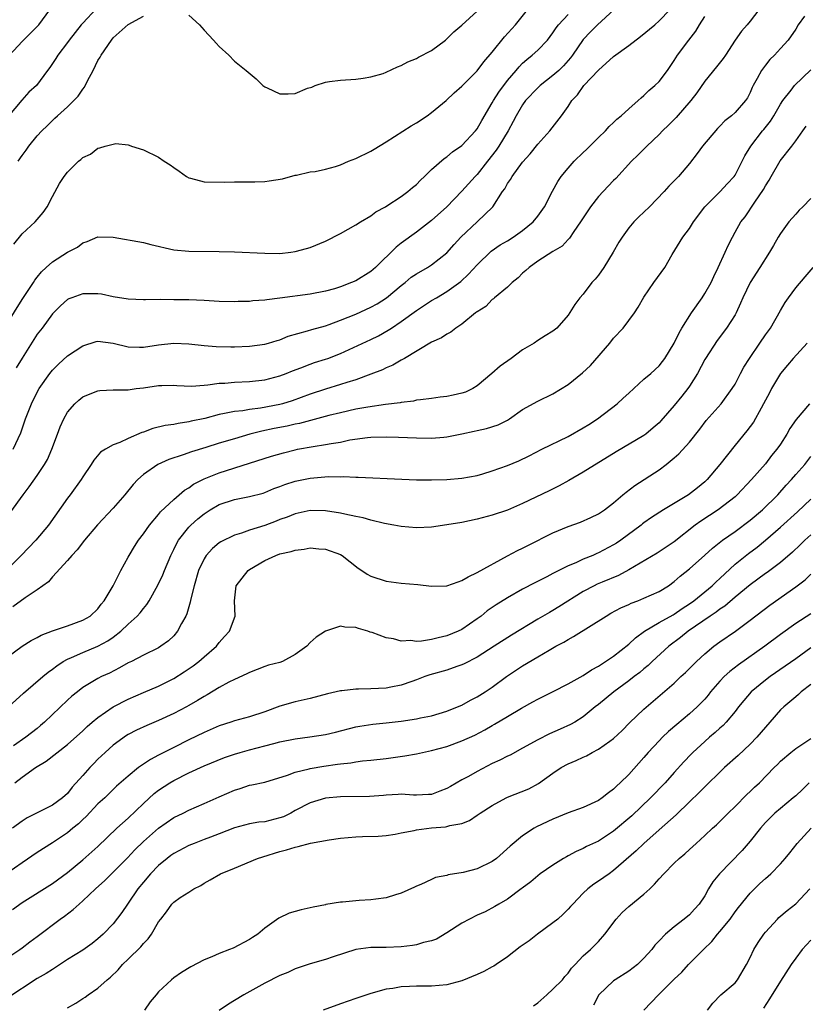
# Model space of a CAD drawing. Units: inches. Extents: x 2553000 to 2556000, y 1554000 to 1557000.
# Drawn here: x 2553193 to 2553296, y 1554606 to 1554736 of the extents above; entities that cross this region are included whole.
import ezdxf

# ---------------------------------------------------------------- set-up
doc = ezdxf.new("R2010")
doc.units = ezdxf.units.IN
doc.header["$MEASUREMENT"] = 0
doc.layers.add('LD25531554_2ft', color=253, linetype='Continuous')

msp = doc.modelspace()

# ---------------------------------------------------------------- linework, layer by layer
at = {"layer": 'LD25531554_2ft'}
for points, elevation in [([(2553290.16, 1554737), (2553289, 1554735.47), (2553288.62, 1554735), (2553287.85, 1554734.15), (2553287, 1554732.97), (2553285.74, 1554731), (2553285.44, 1554730.56), (2553284.55, 1554729.45), (2553283, 1554727.58), (2553281.95, 1554726.05), (2553281.17, 1554725), (2553279.23, 1554722.77), (2553278.25, 1554721.75), (2553277.46, 1554721), (2553277, 1554720.53), (2553275.36, 1554719), (2553274.19, 1554717.81), (2553273.35, 1554717), (2553271.28, 1554714.72), (2553271, 1554714.47), (2553270.28, 1554713.73), (2553269, 1554712.37), (2553267.93, 1554711), (2553266.64, 1554709), (2553265.75, 1554707.75), (2553265.16, 1554706.84), (2553265, 1554706.69), (2553264.2, 1554705.8), (2553263, 1554705.09), (2553261, 1554703.8), (2553259.87, 1554703), (2553259.42, 1554702.58), (2553259, 1554702.25), (2553258.39, 1554701.61), (2553257.63, 1554701), (2553257, 1554700.37), (2553255.29, 1554699), (2553255.14, 1554698.86), (2553255, 1554698.76), (2553254.14, 1554697.86), (2553253, 1554697.15), (2553252.92, 1554697.08), (2553252.8, 1554697), (2553251, 1554695.53), (2553250.19, 1554695), (2553249.54, 1554694.46), (2553249, 1554694.21), (2553248.3, 1554693.7), (2553247, 1554693.13), (2553243.43, 1554691), (2553243.17, 1554690.83), (2553243, 1554690.76), (2553241.9, 1554690.1), (2553241, 1554689.75), (2553240.5, 1554689.5), (2553239, 1554688.92), (2553237, 1554688.17), (2553235.82, 1554687.81), (2553235, 1554687.53), (2553233, 1554686.95), (2553231, 1554686.29), (2553228.61, 1554685.39), (2553227.35, 1554685), (2553227, 1554684.91), (2553224.42, 1554684.42), (2553223, 1554684.25), (2553222.09, 1554684.09), (2553221, 1554683.99), (2553219.71, 1554683.71), (2553219, 1554683.6), (2553217.08, 1554683.08), (2553215.31, 1554682.69), (2553215, 1554682.6), (2553213.59, 1554682.41), (2553213, 1554682.29), (2553211.87, 1554682.13), (2553210.25, 1554681.75), (2553209, 1554681.27), (2553208.78, 1554681.22), (2553207, 1554680.44), (2553205.88, 1554679.88), (2553205, 1554679.57), (2553203.98, 1554679), (2553203.36, 1554678.64), (2553202.45, 1554677.55), (2553202.11, 1554677), (2553201, 1554675.36), (2553200.8, 1554675), (2553199.33, 1554673), (2553199, 1554672.57), (2553196.48, 1554669), (2553194.82, 1554667), (2553192.89, 1554665), (2553190.91, 1554663)], 7340), ([(2553202.82, 1554737.18), (2553201, 1554735.24), (2553200.79, 1554735), (2553199.2, 1554733), (2553199, 1554732.69), (2553197.73, 1554731), (2553197.45, 1554730.55), (2553196.64, 1554729.36), (2553196.36, 1554729), (2553194.88, 1554727), (2553193.9, 1554726.1), (2553192.95, 1554725.05), (2553191.12, 1554722.88)], 7354), ([(2553191.32, 1554731), (2553193, 1554732.79), (2553194.1, 1554733.9), (2553195, 1554734.79), (2553195.19, 1554735), (2553196.67, 1554737)], 7356), ([(2553191.84, 1554679), (2553192.84, 1554681.16), (2553193.45, 1554683), (2553194.24, 1554685), (2553195, 1554686.54), (2553195.25, 1554687), (2553196.64, 1554689), (2553197, 1554689.46), (2553197.78, 1554690.22), (2553199, 1554691.31), (2553201, 1554692.66), (2553202.79, 1554693.21), (2553203, 1554693.25), (2553205, 1554693.02), (2553207, 1554692.53), (2553208.48, 1554692.48), (2553209, 1554692.48), (2553211, 1554692.8), (2553213, 1554693.02), (2553215, 1554692.92), (2553217, 1554692.69), (2553218.57, 1554692.57), (2553220.53, 1554692.53), (2553221, 1554692.53), (2553223, 1554692.6), (2553225, 1554692.86), (2553225.5, 1554693), (2553226.64, 1554693.36), (2553227, 1554693.45), (2553228.09, 1554693.91), (2553230.62, 1554694.62), (2553231.19, 1554694.81), (2553233, 1554695.31), (2553233.47, 1554695.47), (2553235, 1554696.02), (2553237, 1554696.85), (2553239, 1554697.77), (2553239.8, 1554698.2), (2553241.03, 1554698.97), (2553243, 1554700.62), (2553243.49, 1554701), (2553244.31, 1554701.69), (2553245, 1554702.17), (2553246.46, 1554703), (2553247, 1554703.33), (2553249, 1554704.92), (2553249.96, 1554706.04), (2553250.83, 1554707), (2553253.01, 1554709), (2553255.05, 1554711), (2553256.36, 1554713), (2553256.64, 1554713.36), (2553257, 1554714.05), (2553257.4, 1554714.6), (2553257.6, 1554715), (2553259, 1554716.9), (2553260, 1554718), (2553261, 1554719.24), (2553262.6, 1554721), (2553264.14, 1554723), (2553265, 1554724.25), (2553265.47, 1554725), (2553266.23, 1554725.77), (2553267.08, 1554727), (2553269, 1554729.03), (2553271, 1554730.83), (2553273, 1554732.3), (2553274.54, 1554733.46), (2553276.43, 1554735), (2553277, 1554735.52), (2553278.39, 1554737)], 7344), ([(2553191.93, 1554706.07), (2553193, 1554707.42), (2553194.74, 1554709), (2553195.76, 1554710.24), (2553196.3, 1554711), (2553197, 1554712.36), (2553197.94, 1554714.06), (2553198.56, 1554715), (2553199, 1554715.57), (2553200.42, 1554717), (2553200.75, 1554717.25), (2553201, 1554717.52), (2553202.04, 1554717.96), (2553203, 1554718.75), (2553203.23, 1554718.77), (2553203.97, 1554719), (2553205, 1554719.28), (2553205.35, 1554719.35), (2553207, 1554719.15), (2553207.12, 1554719.12), (2553207.41, 1554719), (2553209, 1554718.5), (2553211, 1554717.55), (2553211.75, 1554717), (2553212.52, 1554716.52), (2553213, 1554716.19), (2553213.69, 1554715.69), (2553214.7, 1554715), (2553215, 1554714.83), (2553215.21, 1554714.79), (2553217, 1554714.31), (2553219.74, 1554714.26), (2553221, 1554714.29), (2553223, 1554714.27), (2553223.69, 1554714.31), (2553225, 1554714.35), (2553225.59, 1554714.41), (2553227.32, 1554714.68), (2553229, 1554715.16), (2553229.17, 1554715.17), (2553231, 1554715.6), (2553231.66, 1554715.66), (2553233, 1554715.97), (2553234.33, 1554716.33), (2553235, 1554716.55), (2553236.04, 1554717), (2553237, 1554717.38), (2553239, 1554718.35), (2553239.42, 1554718.58), (2553241, 1554719.56), (2553244.31, 1554721.69), (2553245, 1554722.07), (2553246.41, 1554723), (2553247, 1554723.43), (2553248.91, 1554725), (2553249.96, 1554726.04), (2553251, 1554726.93), (2553253, 1554728.94), (2553253.87, 1554730.13), (2553255, 1554731.4), (2553256.6, 1554733.4), (2553258.07, 1554735), (2553259.65, 1554737)], 7350), ([(2553271.04, 1554737), (2553268.85, 1554735), (2553267.93, 1554734.07), (2553267, 1554733.08), (2553265.58, 1554731), (2553265.33, 1554730.67), (2553264.39, 1554729.61), (2553263.77, 1554729), (2553263, 1554728.3), (2553261.31, 1554727), (2553261, 1554726.71), (2553259.38, 1554725), (2553259, 1554724.47), (2553258.15, 1554723), (2553257.77, 1554722.23), (2553257.08, 1554721), (2553255.86, 1554719), (2553255.52, 1554718.48), (2553254.38, 1554717), (2553253, 1554715.26), (2553252.74, 1554715), (2553251, 1554713.04), (2553249.01, 1554711), (2553247, 1554709.19), (2553245, 1554707.63), (2553243, 1554706.19), (2553242.34, 1554705.66), (2553239.62, 1554703), (2553239, 1554702.46), (2553237, 1554701.24), (2553236.45, 1554701), (2553235, 1554700.45), (2553234.19, 1554700.19), (2553233, 1554699.85), (2553231, 1554699.46), (2553227, 1554698.92), (2553225.28, 1554698.72), (2553225, 1554698.67), (2553223.43, 1554698.57), (2553223, 1554698.51), (2553221.51, 1554698.49), (2553221, 1554698.46), (2553219, 1554698.52), (2553217, 1554698.63), (2553215, 1554698.71), (2553213, 1554698.74), (2553211.25, 1554698.75), (2553209.26, 1554698.74), (2553209, 1554698.72), (2553207, 1554698.79), (2553205, 1554699.1), (2553203.46, 1554699.46), (2553203, 1554699.49), (2553201.53, 1554699.53), (2553201, 1554699.52), (2553199.56, 1554699), (2553199.16, 1554698.84), (2553199, 1554698.77), (2553198.08, 1554697.92), (2553197, 1554696.89), (2553195.63, 1554695), (2553195, 1554694.17), (2553193, 1554691.01), (2553192.24, 1554689.76)], 7346), ([(2553215, 1554736.28), (2553216.38, 1554735), (2553217, 1554734.29), (2553218.23, 1554733), (2553218.57, 1554732.57), (2553219, 1554732.13), (2553220.25, 1554731), (2553221, 1554730.2), (2553222.53, 1554729), (2553223.86, 1554727.86), (2553224.73, 1554727), (2553225, 1554726.82), (2553225.31, 1554726.69), (2553227, 1554725.91), (2553228.09, 1554725.91), (2553229, 1554725.95), (2553230.64, 1554726.64), (2553231.2, 1554726.8), (2553231.63, 1554727), (2553233, 1554727.44), (2553233.53, 1554727.53), (2553235, 1554727.69), (2553237, 1554727.84), (2553237.96, 1554727.96), (2553239, 1554728.15), (2553240.6, 1554728.6), (2553241, 1554728.74), (2553242.52, 1554729.48), (2553243, 1554729.62), (2553243.86, 1554730.14), (2553245, 1554730.55), (2553245.27, 1554730.73), (2553247, 1554731.64), (2553248.81, 1554733), (2553249, 1554733.16), (2553249.93, 1554734.07), (2553251, 1554734.98), (2553253, 1554736.8)], 7352), ([(2553190.25, 1554669), (2553193.15, 1554673), (2553193.95, 1554674.05), (2553195, 1554675.55), (2553195.95, 1554677), (2553196.33, 1554677.67), (2553196.92, 1554679), (2553197.69, 1554681), (2553198.03, 1554681.97), (2553198.51, 1554683), (2553199, 1554683.89), (2553199.95, 1554685), (2553200.5, 1554685.5), (2553201, 1554685.91), (2553201.76, 1554686.24), (2553203, 1554686.72), (2553203.25, 1554686.75), (2553205, 1554686.85), (2553207, 1554686.86), (2553208.05, 1554687), (2553209, 1554687.11), (2553211, 1554687.4), (2553211.42, 1554687.42), (2553213, 1554687.46), (2553213.42, 1554687.42), (2553215.34, 1554687.34), (2553217, 1554687.47), (2553217.49, 1554687.49), (2553219, 1554687.71), (2553219.74, 1554687.74), (2553221, 1554687.86), (2553223, 1554687.93), (2553225, 1554688.15), (2553227, 1554688.68), (2553227.82, 1554689), (2553228.65, 1554689.35), (2553229.76, 1554689.76), (2553231, 1554690.24), (2553231.56, 1554690.44), (2553233, 1554690.88), (2553233.33, 1554691), (2553235, 1554691.65), (2553239, 1554693.49), (2553240.01, 1554693.99), (2553241.29, 1554694.71), (2553241.7, 1554695), (2553243, 1554695.86), (2553245, 1554697.32), (2553247, 1554698.62), (2553247.63, 1554699), (2553249, 1554699.8), (2553250.84, 1554701.16), (2553251.88, 1554702.12), (2553253, 1554703.35), (2553254.87, 1554705.13), (2553256.04, 1554705.96), (2553257, 1554706.52), (2553257.75, 1554707), (2553259, 1554707.86), (2553260.4, 1554709), (2553261, 1554709.76), (2553261.9, 1554711), (2553262.94, 1554713.06), (2553263.66, 1554714.34), (2553264.1, 1554715), (2553265, 1554716.11), (2553265.8, 1554717), (2553267, 1554718.15), (2553267.44, 1554718.56), (2553269, 1554720.13), (2553269.91, 1554721), (2553270.41, 1554721.59), (2553271, 1554722.14), (2553271.43, 1554722.57), (2553272, 1554723), (2553273, 1554723.91), (2553274.23, 1554725), (2553274.62, 1554725.38), (2553275, 1554725.66), (2553275.65, 1554726.35), (2553276.43, 1554727), (2553277, 1554727.55), (2553278.08, 1554729), (2553279, 1554730.3), (2553279.43, 1554731), (2553280.91, 1554733), (2553281.84, 1554734.16), (2553282.33, 1554735), (2553283, 1554736.1)], 7342), ([(2553191, 1554695.53), (2553193, 1554698.77), (2553194.5, 1554701), (2553194.68, 1554701.32), (2553195, 1554701.72), (2553195.57, 1554702.43), (2553196.18, 1554703), (2553197, 1554703.74), (2553199, 1554705.01), (2553200.31, 1554705.69), (2553201, 1554706.22), (2553201.59, 1554706.41), (2553203, 1554707.03), (2553205, 1554707), (2553209, 1554706.28), (2553209.96, 1554706.04), (2553213, 1554705.32), (2553215, 1554705.13), (2553219, 1554705.11), (2553221, 1554705.05), (2553225, 1554704.87), (2553227, 1554704.84), (2553228.43, 1554705), (2553229, 1554705.08), (2553230.49, 1554705.51), (2553231, 1554705.64), (2553233, 1554706.44), (2553235, 1554707.48), (2553237, 1554708.6), (2553237.63, 1554709), (2553239, 1554709.82), (2553239.66, 1554710.34), (2553240.93, 1554711), (2553241.11, 1554711.11), (2553243, 1554712.35), (2553243.87, 1554713), (2553244.46, 1554713.54), (2553245, 1554713.95), (2553245.51, 1554714.49), (2553246.07, 1554715), (2553247, 1554715.9), (2553248.64, 1554717.36), (2553249, 1554717.6), (2553249.75, 1554718.25), (2553251, 1554719.08), (2553252.77, 1554721), (2553253, 1554721.28), (2553253.61, 1554722.39), (2553255, 1554724.73), (2553255.14, 1554725), (2553255.87, 1554726.13), (2553257, 1554727.65), (2553258.16, 1554729), (2553258.52, 1554729.48), (2553259, 1554729.95), (2553259.55, 1554730.45), (2553260.27, 1554731), (2553261, 1554731.66), (2553262.28, 1554733), (2553263, 1554733.93), (2553263.41, 1554734.59), (2553263.72, 1554735), (2553265, 1554736.39)], 7348), ([(2553296.16, 1554736.16), (2553295.34, 1554735), (2553295, 1554734.45), (2553293.99, 1554733), (2553293, 1554731.87), (2553292.2, 1554731), (2553291.59, 1554730.41), (2553291, 1554729.69), (2553290.48, 1554729), (2553289.92, 1554727.92), (2553289.4, 1554727), (2553289.27, 1554726.73), (2553289, 1554726.06), (2553288.63, 1554725.37), (2553288.4, 1554725), (2553287, 1554723.44), (2553286.52, 1554723), (2553285.66, 1554722.34), (2553285, 1554721.64), (2553284.68, 1554721.32), (2553282.72, 1554719), (2553281.99, 1554718.01), (2553281, 1554716.73), (2553279.54, 1554715), (2553279, 1554714.43), (2553278.29, 1554713.71), (2553277.65, 1554713), (2553275.71, 1554711), (2553275, 1554710.29), (2553274.32, 1554709.68), (2553273.68, 1554709), (2553273, 1554708.21), (2553272.12, 1554707), (2553271.68, 1554706.32), (2553270.95, 1554705), (2553269.71, 1554703), (2553269, 1554701.98), (2553268.55, 1554701.45), (2553268.14, 1554701), (2553267, 1554699.46), (2553266.55, 1554699), (2553265.9, 1554698.1), (2553265, 1554696.71), (2553263.52, 1554695), (2553263, 1554694.58), (2553261.95, 1554693.95), (2553261, 1554693.35), (2553260.51, 1554693), (2553259, 1554692.13), (2553257.48, 1554691), (2553256.02, 1554689.98), (2553254.94, 1554689), (2553253, 1554687.36), (2553252.42, 1554687), (2553251.45, 1554686.55), (2553251, 1554686.39), (2553249.85, 1554686.15), (2553249, 1554685.95), (2553248.14, 1554685.86), (2553247, 1554685.71), (2553245.54, 1554685.54), (2553245, 1554685.46), (2553244.63, 1554685.37), (2553243, 1554685.17), (2553242.87, 1554685.13), (2553240.91, 1554684.91), (2553238.57, 1554684.57), (2553237, 1554684.28), (2553235, 1554683.83), (2553233.45, 1554683.45), (2553229.58, 1554682.42), (2553229, 1554682.31), (2553227.93, 1554682.07), (2553226.25, 1554681.75), (2553224.6, 1554681.4), (2553223.02, 1554681), (2553221, 1554680.4), (2553219, 1554679.79), (2553217.23, 1554679.23), (2553215.34, 1554678.66), (2553214.26, 1554678.26), (2553212.34, 1554677.66), (2553210.89, 1554677), (2553209, 1554675.68), (2553208.26, 1554675), (2553207.65, 1554674.35), (2553206.54, 1554673), (2553205, 1554671.24), (2553202.95, 1554669.05), (2553201.24, 1554667), (2553200.27, 1554665.73), (2553199.57, 1554665), (2553199, 1554664.31), (2553197, 1554662.15), (2553196.47, 1554661.53), (2553195, 1554660.47), (2553193.4, 1554659.4), (2553191.77, 1554658.23)], 7338), ([(2553192.49, 1554717), (2553193, 1554717.78), (2553193.53, 1554718.47), (2553193.91, 1554719), (2553195, 1554720.36), (2553195.6, 1554721), (2553196.32, 1554721.68), (2553197, 1554722.4), (2553197.33, 1554722.67), (2553197.66, 1554723), (2553199, 1554724.19), (2553200.39, 1554725.61), (2553201, 1554726.51), (2553201.22, 1554726.78), (2553201.61, 1554727.61), (2553202.36, 1554729), (2553203, 1554730.29), (2553203.28, 1554730.72), (2553203.42, 1554731), (2553204.77, 1554733), (2553205, 1554733.27), (2553207, 1554735.06), (2553209, 1554736.15)], 7352), ([(2553191, 1554651.53), (2553193, 1554653), (2553194.21, 1554653.79), (2553195, 1554654.18), (2553195.52, 1554654.48), (2553197, 1554655.04), (2553199, 1554655.72), (2553201, 1554656.45), (2553201.96, 1554657), (2553203, 1554657.96), (2553203.44, 1554658.55), (2553203.84, 1554659), (2553205.02, 1554661), (2553206.01, 1554663), (2553207, 1554664.76), (2553207.12, 1554665), (2553207.82, 1554666.18), (2553208.34, 1554667), (2553209, 1554667.86), (2553209.81, 1554669), (2553211, 1554670.39), (2553211.27, 1554670.73), (2553213, 1554672.39), (2553214.41, 1554673.59), (2553215, 1554673.92), (2553215.62, 1554674.38), (2553217, 1554675.08), (2553219, 1554675.89), (2553223, 1554677.16), (2553225.9, 1554678.1), (2553227.45, 1554678.55), (2553229, 1554678.94), (2553229.33, 1554679), (2553231.37, 1554679.37), (2553233, 1554679.61), (2553233.77, 1554679.77), (2553235, 1554679.96), (2553236.23, 1554680.23), (2553238.55, 1554680.55), (2553239, 1554680.59), (2553241, 1554680.64), (2553242.61, 1554680.61), (2553245, 1554680.52), (2553247, 1554680.48), (2553248.62, 1554680.62), (2553249, 1554680.64), (2553250.96, 1554681.04), (2553252.61, 1554681.39), (2553253, 1554681.5), (2553254.25, 1554681.75), (2553255.76, 1554682.24), (2553257, 1554682.84), (2553257.27, 1554683), (2553259, 1554684.23), (2553261, 1554685.36), (2553263, 1554686.31), (2553265, 1554687.54), (2553266.91, 1554689.09), (2553267.96, 1554690.04), (2553270.48, 1554693), (2553271, 1554693.65), (2553272.24, 1554695), (2553273.77, 1554697), (2553274.24, 1554697.76), (2553275, 1554699.08), (2553276.29, 1554701), (2553277.73, 1554703), (2553278.71, 1554704.71), (2553280.13, 1554707), (2553281, 1554708.12), (2553281.51, 1554709), (2553283.01, 1554711), (2553285.05, 1554713), (2553285.97, 1554714.03), (2553286.89, 1554715), (2553287, 1554715.17), (2553287.95, 1554717), (2553288.3, 1554717.7), (2553289.09, 1554719), (2553290.62, 1554721), (2553290.8, 1554721.2), (2553291.7, 1554722.3), (2553292.14, 1554723), (2553293, 1554724.52), (2553293.31, 1554725), (2553294.39, 1554726.39), (2553294.84, 1554727), (2553297, 1554729.07)], 7336), ([(2553191.21, 1554645), (2553193.19, 1554646.81), (2553195.75, 1554649), (2553196.43, 1554649.57), (2553197, 1554649.97), (2553197.56, 1554650.44), (2553198.43, 1554651), (2553199, 1554651.31), (2553199.52, 1554651.52), (2553201, 1554652.18), (2553203, 1554653.01), (2553204.29, 1554653.71), (2553205, 1554654.22), (2553206.03, 1554655), (2553207, 1554655.93), (2553208.18, 1554657), (2553208.57, 1554657.43), (2553209, 1554658.01), (2553209.47, 1554658.53), (2553209.76, 1554659), (2553210.92, 1554661.08), (2553211.56, 1554662.44), (2553211.77, 1554663), (2553212.6, 1554665), (2553213, 1554665.76), (2553213.4, 1554666.6), (2553213.64, 1554667), (2553215, 1554668.71), (2553215.27, 1554669), (2553216.18, 1554669.82), (2553217, 1554670.5), (2553217.78, 1554671), (2553219, 1554671.71), (2553221, 1554672.38), (2553223, 1554672.77), (2553224.77, 1554673.23), (2553225, 1554673.3), (2553226.19, 1554673.81), (2553227, 1554674.1), (2553227.65, 1554674.35), (2553229, 1554674.78), (2553231, 1554675.2), (2553233.4, 1554675.4), (2553235, 1554675.38), (2553235.4, 1554675.4), (2553237, 1554675.32), (2553237.33, 1554675.33), (2553243.05, 1554675.05), (2553245, 1554674.99), (2553247, 1554674.96), (2553249, 1554675.01), (2553251, 1554675.17), (2553253, 1554675.55), (2553253.77, 1554675.77), (2553255, 1554676.14), (2553257, 1554676.85), (2553258.51, 1554677.49), (2553259.87, 1554678.13), (2553261.55, 1554679), (2553265, 1554680.7), (2553267, 1554681.81), (2553267.74, 1554682.26), (2553268.88, 1554683), (2553271.45, 1554685), (2553272.27, 1554685.73), (2553273, 1554686.42), (2553275, 1554688.23), (2553275.89, 1554689), (2553277, 1554690.03), (2553277.42, 1554690.58), (2553277.73, 1554691), (2553279, 1554692.99), (2553279.64, 1554694.35), (2553280.01, 1554695), (2553281.26, 1554697), (2553282.66, 1554699), (2553283, 1554699.54), (2553283.84, 1554701), (2553284.19, 1554701.81), (2553284.79, 1554703), (2553285.7, 1554705), (2553286.09, 1554705.91), (2553286.65, 1554707), (2553287, 1554707.65), (2553287.78, 1554709), (2553288.34, 1554709.66), (2553289.62, 1554711.62), (2553290.74, 1554713.26), (2553291, 1554713.77), (2553291.51, 1554714.49), (2553291.78, 1554715), (2553292.96, 1554717.04), (2553294.48, 1554719), (2553295, 1554719.7), (2553295.95, 1554721), (2553296.38, 1554721.62)], 7334), ([(2553297, 1554712.09), (2553295.96, 1554711), (2553295.47, 1554710.53), (2553295, 1554710.03), (2553294.11, 1554709), (2553293, 1554707.49), (2553292.7, 1554707), (2553292.09, 1554705.91), (2553291.56, 1554705), (2553290.28, 1554703), (2553288.98, 1554701.02), (2553288.01, 1554699), (2553287.72, 1554698.28), (2553287.14, 1554697), (2553287, 1554696.75), (2553285.88, 1554695), (2553284.63, 1554693.37), (2553283.1, 1554691), (2553283, 1554690.83), (2553282.05, 1554689), (2553281, 1554687.33), (2553280.78, 1554687), (2553280, 1554686), (2553279, 1554684.77), (2553277.24, 1554682.76), (2553277, 1554682.51), (2553276.19, 1554681.81), (2553275.23, 1554681), (2553275, 1554680.83), (2553271.32, 1554678.68), (2553267, 1554676), (2553265.11, 1554674.89), (2553263.81, 1554674.19), (2553262.48, 1554673.52), (2553259, 1554671.85), (2553257, 1554670.98), (2553255, 1554670.3), (2553253, 1554669.76), (2553251, 1554669.33), (2553249, 1554669.02), (2553247, 1554668.73), (2553245, 1554668.63), (2553243, 1554668.79), (2553242.01, 1554669), (2553240.79, 1554669.21), (2553239, 1554669.65), (2553237.96, 1554669.96), (2553237, 1554670.14), (2553235.56, 1554670.44), (2553235, 1554670.59), (2553233, 1554670.9), (2553231, 1554670.92), (2553229, 1554670.5), (2553227.94, 1554670.06), (2553227, 1554669.72), (2553226.49, 1554669.51), (2553225, 1554668.94), (2553223, 1554668.32), (2553221.93, 1554667.93), (2553221, 1554667.66), (2553219.21, 1554666.79), (2553219, 1554666.64), (2553218.1, 1554665.9), (2553217.29, 1554665), (2553217, 1554664.56), (2553216.28, 1554663), (2553215.7, 1554661), (2553215.26, 1554659.26), (2553215.18, 1554658.82), (2553214.71, 1554657.29), (2553214.58, 1554657), (2553214.02, 1554656.02), (2553213.51, 1554655), (2553213, 1554654.4), (2553212.29, 1554653.71), (2553211.29, 1554653), (2553211, 1554652.82), (2553209, 1554651.83), (2553207.41, 1554651), (2553207, 1554650.81), (2553205.85, 1554650.15), (2553204.52, 1554649.48), (2553203.48, 1554649), (2553203, 1554648.75), (2553202.35, 1554648.35), (2553201, 1554647.55), (2553200.29, 1554647), (2553199.58, 1554646.42), (2553199, 1554645.88), (2553195.97, 1554643), (2553195.45, 1554642.55), (2553195, 1554642.17), (2553193.51, 1554641), (2553191.86, 1554639.86)], 7332), ([(2553192.05, 1554635), (2553193, 1554635.73), (2553194.79, 1554637), (2553196.16, 1554637.84), (2553199, 1554640.05), (2553201, 1554641.84), (2553201.59, 1554642.41), (2553202.26, 1554643), (2553203, 1554643.62), (2553205, 1554645), (2553207, 1554646.04), (2553209, 1554646.91), (2553211, 1554647.74), (2553213, 1554648.74), (2553214.38, 1554649.62), (2553215.57, 1554650.43), (2553216.31, 1554651), (2553217, 1554651.63), (2553218.62, 1554653), (2553219, 1554653.49), (2553219.7, 1554654.3), (2553220.36, 1554655), (2553221.08, 1554657), (2553221.01, 1554658.99), (2553221.24, 1554661), (2553222.79, 1554663), (2553223, 1554663.14), (2553225, 1554664.31), (2553226.47, 1554665), (2553227, 1554665.19), (2553228.48, 1554665.52), (2553229, 1554665.7), (2553230.18, 1554665.82), (2553231, 1554665.98), (2553232.14, 1554665.86), (2553233, 1554665.83), (2553235, 1554665.11), (2553235.2, 1554665), (2553237.33, 1554663.33), (2553237.78, 1554663), (2553238.51, 1554662.51), (2553239, 1554662.26), (2553241, 1554661.59), (2553243, 1554661.34), (2553245.18, 1554661.18), (2553247, 1554660.95), (2553249, 1554660.97), (2553250.48, 1554661.52), (2553251, 1554661.68), (2553251.81, 1554662.19), (2553253, 1554662.72), (2553257, 1554664.95), (2553258.34, 1554665.66), (2553259, 1554665.95), (2553259.7, 1554666.3), (2553263, 1554667.98), (2553265, 1554668.8), (2553266.62, 1554669.38), (2553268.01, 1554669.99), (2553269, 1554670.48), (2553269.79, 1554671), (2553271, 1554671.93), (2553272.21, 1554673), (2553272.65, 1554673.35), (2553273.78, 1554674.22), (2553277, 1554676.31), (2553277.92, 1554677), (2553279, 1554677.86), (2553279.61, 1554678.39), (2553281, 1554679.93), (2553282.36, 1554681.64), (2553283.2, 1554682.8), (2553285.16, 1554685), (2553286.64, 1554687), (2553287, 1554687.59), (2553287.71, 1554689), (2553288.17, 1554689.83), (2553288.89, 1554691), (2553290.27, 1554693), (2553291, 1554694.1), (2553291.66, 1554695), (2553293, 1554697.32), (2553293.63, 1554698.37), (2553294.05, 1554699), (2553295, 1554700.29), (2553296.23, 1554701.77), (2553297.32, 1554703)], 7330), ([(2553296.53, 1554693), (2553294.67, 1554691), (2553293.92, 1554690.08), (2553293, 1554688.98), (2553291.82, 1554687), (2553291.53, 1554686.47), (2553291, 1554685.49), (2553290.76, 1554685), (2553290.43, 1554684.43), (2553289.42, 1554682.58), (2553288.56, 1554681.44), (2553287, 1554679.54), (2553285, 1554677), (2553283.32, 1554675), (2553283, 1554674.69), (2553282.07, 1554673.93), (2553280.89, 1554673), (2553277.56, 1554671), (2553276, 1554670), (2553275, 1554669.31), (2553274.82, 1554669.18), (2553274.62, 1554669), (2553271.93, 1554667), (2553271.38, 1554666.62), (2553271, 1554666.38), (2553269, 1554665.33), (2553268.76, 1554665.24), (2553268.26, 1554665), (2553267, 1554664.48), (2553266.02, 1554664.02), (2553265, 1554663.6), (2553263.24, 1554662.76), (2553263, 1554662.61), (2553262.18, 1554662.19), (2553260.6, 1554661.4), (2553259, 1554660.55), (2553257, 1554659.41), (2553255.52, 1554658.48), (2553254.33, 1554657.67), (2553253.53, 1554657), (2553253, 1554656.61), (2553251, 1554655.24), (2553250.51, 1554655), (2553249, 1554654.37), (2553247.87, 1554654.13), (2553247, 1554653.88), (2553245.68, 1554653.68), (2553245, 1554653.65), (2553244.24, 1554653.76), (2553243, 1554653.7), (2553241.99, 1554654.01), (2553241, 1554654.11), (2553239.17, 1554654.83), (2553238.89, 1554654.89), (2553238.59, 1554655), (2553237.34, 1554655.34), (2553237, 1554655.48), (2553235.54, 1554655.54), (2553235, 1554655.64), (2553233, 1554655.01), (2553231.79, 1554654.21), (2553231, 1554653.49), (2553230.55, 1554653), (2553229, 1554651.9), (2553227.33, 1554651), (2553227, 1554650.88), (2553225.5, 1554650.5), (2553225, 1554650.32), (2553223, 1554649.56), (2553222.65, 1554649.35), (2553221, 1554648.63), (2553220.25, 1554648.25), (2553219, 1554647.57), (2553217.39, 1554646.61), (2553217, 1554646.4), (2553216.15, 1554645.85), (2553215, 1554645.19), (2553214.66, 1554645), (2553213, 1554644.13), (2553211, 1554643.2), (2553209.45, 1554642.55), (2553208.08, 1554641.92), (2553207, 1554641.36), (2553206.78, 1554641.22), (2553205, 1554639.96), (2553203.96, 1554639), (2553203, 1554638.09), (2553202.45, 1554637.55), (2553201.93, 1554637), (2553201, 1554635.94), (2553199.6, 1554634.4), (2553199, 1554633.59), (2553198.34, 1554633), (2553197, 1554632.04), (2553193.65, 1554630.35), (2553193, 1554629.94), (2553191.75, 1554629)], 7328), ([(2553296.84, 1554685), (2553295.07, 1554682.93), (2553294.24, 1554681.76), (2553293.84, 1554681), (2553293, 1554679.69), (2553292.53, 1554679), (2553291.83, 1554678.17), (2553291, 1554677.1), (2553289.18, 1554675), (2553287.3, 1554673), (2553287, 1554672.74), (2553284.8, 1554671), (2553282.49, 1554669.51), (2553281.76, 1554669), (2553279, 1554666.81), (2553276.72, 1554665.28), (2553273, 1554663.11), (2553271.64, 1554662.36), (2553269.47, 1554661.47), (2553268.81, 1554661.19), (2553268.42, 1554661), (2553267, 1554660.24), (2553263.79, 1554658.21), (2553263, 1554657.73), (2553262.53, 1554657.47), (2553261, 1554656.57), (2553257.52, 1554654.48), (2553255.25, 1554653), (2553253, 1554651.57), (2553251.31, 1554650.69), (2553251, 1554650.55), (2553250.32, 1554650.32), (2553249, 1554649.86), (2553246.77, 1554649.23), (2553246.11, 1554649), (2553245, 1554648.58), (2553244.38, 1554648.38), (2553243, 1554647.89), (2553241.63, 1554647.63), (2553241, 1554647.48), (2553239, 1554647.37), (2553237.34, 1554647.34), (2553237, 1554647.36), (2553235.14, 1554647.14), (2553235, 1554647.14), (2553233.27, 1554646.73), (2553231, 1554646.12), (2553229, 1554645.68), (2553227, 1554645.09), (2553225, 1554644.35), (2553223, 1554643.7), (2553221, 1554643.16), (2553220.53, 1554643), (2553219, 1554642.51), (2553217, 1554641.64), (2553215, 1554640.66), (2553213, 1554639.67), (2553211.23, 1554638.77), (2553211, 1554638.63), (2553209.93, 1554638.07), (2553209, 1554637.44), (2553208.73, 1554637.27), (2553208.37, 1554637), (2553207, 1554635.88), (2553205.47, 1554634.53), (2553203.89, 1554633), (2553203, 1554632.2), (2553201.45, 1554630.55), (2553201, 1554630.15), (2553200.42, 1554629.58), (2553199.69, 1554629), (2553199, 1554628.41), (2553197, 1554627.05), (2553195, 1554625.78), (2553193, 1554624.45), (2553191, 1554623.02)], 7326), ([(2553191.73, 1554618.27), (2553193, 1554619.18), (2553197, 1554621.71), (2553199, 1554623.14), (2553201, 1554624.81), (2553203, 1554626.6), (2553205.51, 1554629), (2553207, 1554630.33), (2553209, 1554632.25), (2553210.43, 1554633.57), (2553211, 1554634.01), (2553212.49, 1554635), (2553213, 1554635.31), (2553215, 1554636.32), (2553217, 1554637.22), (2553219.69, 1554638.31), (2553221, 1554638.78), (2553221.74, 1554639), (2553223, 1554639.35), (2553225, 1554639.86), (2553226.2, 1554640.2), (2553227, 1554640.4), (2553229, 1554640.81), (2553230.96, 1554641.04), (2553233, 1554641.37), (2553234.31, 1554641.69), (2553237, 1554642.39), (2553237.52, 1554642.48), (2553239.25, 1554642.75), (2553241, 1554642.9), (2553243, 1554643.11), (2553245, 1554643.42), (2553245.55, 1554643.55), (2553247, 1554643.85), (2553249, 1554644.45), (2553250.41, 1554645), (2553251, 1554645.25), (2553252.12, 1554645.88), (2553253, 1554646.32), (2553254.06, 1554647), (2553255, 1554647.63), (2553256.89, 1554649), (2553259, 1554650.41), (2553261, 1554651.63), (2553262.51, 1554652.51), (2553263.39, 1554653), (2553264.45, 1554653.55), (2553265, 1554653.89), (2553265.72, 1554654.28), (2553270, 1554657), (2553270.63, 1554657.37), (2553271.94, 1554658.06), (2553273, 1554658.52), (2553273.32, 1554658.68), (2553274.18, 1554659), (2553275, 1554659.34), (2553277, 1554660.24), (2553278.22, 1554661), (2553279, 1554661.55), (2553279.76, 1554662.24), (2553281, 1554663.22), (2553283, 1554665.02), (2553284.03, 1554665.97), (2553285.33, 1554667), (2553287, 1554668.17), (2553289, 1554669.64), (2553290.63, 1554671), (2553292.64, 1554673), (2553293.74, 1554674.26), (2553294.43, 1554675), (2553295, 1554675.68), (2553296.19, 1554677), (2553297, 1554678.06)], 7324), ([(2553191, 1554611.86), (2553192.72, 1554613), (2553193, 1554613.2), (2553194.01, 1554613.99), (2553195, 1554614.7), (2553198.03, 1554617), (2553198.6, 1554617.4), (2553199.74, 1554618.26), (2553200.52, 1554619), (2553201, 1554619.4), (2553202.66, 1554621), (2553203.89, 1554622.11), (2553205, 1554623.18), (2553206.9, 1554625.1), (2553207.87, 1554626.13), (2553209, 1554627.26), (2553211, 1554629.01), (2553213, 1554630.4), (2553214.22, 1554631), (2553215, 1554631.4), (2553217, 1554632.24), (2553219, 1554633.12), (2553221, 1554634.04), (2553221.76, 1554634.24), (2553223, 1554634.68), (2553223.29, 1554634.71), (2553225, 1554635.09), (2553228, 1554636), (2553229, 1554636.4), (2553230.84, 1554636.84), (2553231, 1554636.89), (2553232.8, 1554637.2), (2553234.57, 1554637.43), (2553235, 1554637.51), (2553236.36, 1554637.64), (2553237, 1554637.75), (2553237.87, 1554637.87), (2553239, 1554637.97), (2553241, 1554638.22), (2553243.46, 1554638.54), (2553245, 1554638.83), (2553247, 1554639.27), (2553249, 1554639.79), (2553251, 1554640.51), (2553252.7, 1554641.3), (2553254.01, 1554641.99), (2553255, 1554642.56), (2553255.29, 1554642.71), (2553257, 1554643.76), (2553258.86, 1554644.86), (2553260.34, 1554645.66), (2553261, 1554646.05), (2553263.04, 1554647.04), (2553265, 1554648.03), (2553267, 1554649.14), (2553268.09, 1554649.91), (2553269, 1554650.4), (2553269.94, 1554651), (2553271, 1554651.72), (2553273, 1554653.27), (2553273.86, 1554654.14), (2553275.06, 1554655), (2553277, 1554656.14), (2553278.83, 1554657.17), (2553279, 1554657.25), (2553280.03, 1554657.97), (2553281, 1554658.59), (2553281.58, 1554659), (2553284, 1554661), (2553284.5, 1554661.5), (2553285, 1554661.96), (2553287, 1554663.83), (2553288.76, 1554665.24), (2553289.9, 1554666.1), (2553291, 1554667.02), (2553293, 1554668.72), (2553295.25, 1554670.75), (2553297, 1554672.42)], 7322), ([(2553297, 1554667.73), (2553296.22, 1554667), (2553295.61, 1554666.39), (2553294.58, 1554665.42), (2553293, 1554664.08), (2553291.24, 1554662.76), (2553291, 1554662.6), (2553289, 1554661.13), (2553287, 1554659.47), (2553285.68, 1554658.32), (2553285, 1554657.89), (2553284.5, 1554657.5), (2553283.73, 1554657), (2553280.84, 1554655), (2553279.83, 1554654.17), (2553278.28, 1554653), (2553276.09, 1554651), (2553275.54, 1554650.46), (2553275, 1554650.05), (2553274.44, 1554649.56), (2553273.7, 1554649), (2553273, 1554648.44), (2553271.04, 1554647), (2553269, 1554645.32), (2553268.58, 1554645), (2553267, 1554643.71), (2553265.86, 1554643), (2553265.31, 1554642.69), (2553263.94, 1554642.06), (2553262.55, 1554641.45), (2553261, 1554640.67), (2553259, 1554639.56), (2553257.34, 1554638.66), (2553257, 1554638.51), (2553256.01, 1554637.99), (2553255, 1554637.54), (2553253, 1554636.5), (2553251.84, 1554635.84), (2553251, 1554635.38), (2553249.48, 1554634.52), (2553249, 1554634.22), (2553248.1, 1554633.9), (2553247, 1554633.47), (2553246.57, 1554633.43), (2553245, 1554633.37), (2553244.63, 1554633.37), (2553243, 1554633.48), (2553242.57, 1554633.43), (2553241, 1554633.37), (2553240.67, 1554633.33), (2553238.82, 1554633.18), (2553235, 1554633.16), (2553233, 1554632.95), (2553231, 1554632.35), (2553229, 1554631.33), (2553228.42, 1554631), (2553227.49, 1554630.51), (2553227, 1554630.35), (2553225, 1554629.85), (2553224.2, 1554629.8), (2553223, 1554629.59), (2553221, 1554629.05), (2553219, 1554628.26), (2553217.84, 1554627.84), (2553217, 1554627.52), (2553215.68, 1554627), (2553215, 1554626.71), (2553213, 1554625.65), (2553212.62, 1554625.38), (2553212.12, 1554625), (2553211, 1554624.09), (2553209.95, 1554623), (2553209, 1554621.9), (2553208.26, 1554621), (2553207, 1554619.13), (2553206.89, 1554619), (2553206.14, 1554617.86), (2553205, 1554616.39), (2553203.68, 1554615), (2553203, 1554614.4), (2553202.22, 1554613.78), (2553201, 1554612.9), (2553199, 1554611.66), (2553197.39, 1554610.61), (2553197, 1554610.38), (2553196.18, 1554609.82), (2553195, 1554609.15), (2553191, 1554606.53)], 7320), ([(2553199, 1554605.32), (2553200.1, 1554605.9), (2553201, 1554606.51), (2553201.31, 1554606.69), (2553201.71, 1554607), (2553203, 1554607.88), (2553204.2, 1554609), (2553204.65, 1554609.35), (2553205.69, 1554610.31), (2553206.26, 1554611), (2553207, 1554611.71), (2553208.65, 1554613.35), (2553209, 1554613.79), (2553209.61, 1554614.39), (2553210.06, 1554615), (2553211, 1554616.65), (2553211.29, 1554617), (2553212.03, 1554617.97), (2553212.76, 1554619), (2553213, 1554619.26), (2553213.85, 1554619.85), (2553215, 1554620.57), (2553215.63, 1554621), (2553216.56, 1554621.44), (2553217, 1554621.74), (2553217.81, 1554622.19), (2553219.18, 1554623), (2553221, 1554623.72), (2553224.05, 1554625), (2553224.76, 1554625.24), (2553227, 1554625.95), (2553227.85, 1554626.15), (2553229, 1554626.52), (2553229.42, 1554626.58), (2553231.02, 1554627.02), (2553233.47, 1554627.47), (2553235, 1554627.68), (2553237, 1554627.88), (2553237.89, 1554627.89), (2553239.97, 1554627.97), (2553241, 1554628.05), (2553242.21, 1554628.21), (2553243, 1554628.38), (2553244.69, 1554628.69), (2553245, 1554628.77), (2553247, 1554629.05), (2553248.81, 1554629.19), (2553249, 1554629.24), (2553249.38, 1554629.38), (2553251, 1554629.64), (2553251.99, 1554630.01), (2553253, 1554630.71), (2553253.38, 1554631), (2553255, 1554632.01), (2553256.83, 1554633), (2553257, 1554633.08), (2553259.8, 1554634.2), (2553261.11, 1554634.89), (2553263, 1554636.26), (2553264.08, 1554637), (2553265, 1554637.49), (2553266.06, 1554637.94), (2553267, 1554638.39), (2553267.43, 1554638.57), (2553268.18, 1554639), (2553269, 1554639.41), (2553270.5, 1554640.5), (2553271, 1554640.85), (2553272.1, 1554641.9), (2553273.1, 1554642.9), (2553275, 1554644.7), (2553279, 1554648.16), (2553279.87, 1554649), (2553280.46, 1554649.54), (2553281.91, 1554651), (2553283, 1554652), (2553284.22, 1554653), (2553285, 1554653.58), (2553287.06, 1554655), (2553289, 1554656.44), (2553291.57, 1554658.43), (2553295, 1554660.84), (2553296.24, 1554661.76), (2553297, 1554662.51)], 7318), ([(2553297, 1554657.27), (2553295, 1554656.01), (2553293, 1554654.58), (2553290.95, 1554653), (2553287.44, 1554650.56), (2553286.3, 1554649.7), (2553285.56, 1554649), (2553285, 1554648.4), (2553283.78, 1554647), (2553283.44, 1554646.56), (2553283, 1554646.04), (2553282.5, 1554645.5), (2553282.01, 1554645), (2553281, 1554644.09), (2553279.31, 1554642.69), (2553278.24, 1554641.76), (2553277.44, 1554641), (2553277, 1554640.55), (2553275.55, 1554639), (2553275, 1554638.35), (2553273, 1554636.1), (2553271.87, 1554635), (2553271.4, 1554634.6), (2553271, 1554634.16), (2553270.32, 1554633.68), (2553269.5, 1554633), (2553269, 1554632.65), (2553267, 1554631.74), (2553265.01, 1554631.01), (2553263, 1554630.19), (2553260.83, 1554629.17), (2553260.54, 1554629), (2553259, 1554627.99), (2553257.37, 1554626.63), (2553255.54, 1554625), (2553255, 1554624.61), (2553253, 1554623.65), (2553251.15, 1554623.15), (2553249.17, 1554622.83), (2553249, 1554622.75), (2553247.51, 1554622.49), (2553247, 1554622.24), (2553245.59, 1554621.59), (2553245, 1554621.36), (2553244.76, 1554621.24), (2553243, 1554620.45), (2553242.22, 1554620.22), (2553241, 1554619.8), (2553239.66, 1554619.66), (2553239, 1554619.53), (2553237.46, 1554619.46), (2553235.25, 1554619.25), (2553235, 1554619.25), (2553233.07, 1554618.93), (2553233, 1554618.9), (2553231.4, 1554618.6), (2553231, 1554618.48), (2553229.78, 1554618.22), (2553229, 1554618.03), (2553228.21, 1554617.79), (2553226.85, 1554617.15), (2553225, 1554615.8), (2553224.1, 1554615), (2553223.4, 1554614.6), (2553223, 1554614.33), (2553220.81, 1554613.19), (2553220.37, 1554613), (2553219, 1554612.46), (2553218.04, 1554612.04), (2553217, 1554611.62), (2553215.27, 1554610.73), (2553214.03, 1554609.97), (2553213, 1554609.25), (2553212.69, 1554609), (2553211, 1554607.4), (2553210.68, 1554607), (2553209.9, 1554606.1), (2553209.14, 1554605)], 7316), ([(2553297, 1554652.79), (2553295, 1554651.36), (2553293.63, 1554650.37), (2553291.64, 1554649), (2553291, 1554648.52), (2553289.14, 1554647), (2553288.15, 1554645.85), (2553287.45, 1554645), (2553287, 1554644.42), (2553285.82, 1554643), (2553285.43, 1554642.57), (2553285, 1554642.2), (2553284.39, 1554641.61), (2553283.65, 1554641), (2553283, 1554640.43), (2553281.45, 1554639), (2553281.23, 1554638.77), (2553280.25, 1554637.75), (2553279, 1554636.37), (2553277.78, 1554635), (2553275.86, 1554633), (2553273.38, 1554630.62), (2553271, 1554628.6), (2553269, 1554627.31), (2553267.43, 1554626.57), (2553267, 1554626.34), (2553266.06, 1554625.94), (2553265, 1554625.34), (2553264.77, 1554625.23), (2553264.4, 1554625), (2553263, 1554624.13), (2553261.31, 1554623), (2553260.08, 1554621.92), (2553258.93, 1554621.07), (2553258.82, 1554621), (2553257, 1554619.66), (2553255.84, 1554619), (2553255.32, 1554618.68), (2553254.04, 1554617.97), (2553253, 1554617.52), (2553251, 1554616.48), (2553249, 1554615.18), (2553247.64, 1554614.36), (2553247, 1554614.13), (2553245.92, 1554613.92), (2553245, 1554613.63), (2553244.48, 1554613.52), (2553243, 1554613.36), (2553241, 1554613.25), (2553240.73, 1554613.27), (2553239, 1554613.24), (2553237, 1554613.01), (2553234.02, 1554612.02), (2553233, 1554611.67), (2553231, 1554611.12), (2553229, 1554610.44), (2553228.02, 1554609.98), (2553227, 1554609.57), (2553225, 1554608.54), (2553222.23, 1554607), (2553221, 1554606.26), (2553220.2, 1554605.8), (2553219, 1554604.93)], 7314), ([(2553297, 1554647.95), (2553295.74, 1554647), (2553295.37, 1554646.63), (2553295, 1554646.34), (2553293.42, 1554645), (2553293, 1554644.61), (2553291.6, 1554643), (2553291, 1554642.34), (2553289.89, 1554641), (2553289, 1554640.08), (2553287.42, 1554638.58), (2553285.62, 1554637), (2553285, 1554636.41), (2553283.29, 1554634.71), (2553283, 1554634.46), (2553282.28, 1554633.72), (2553281, 1554632.5), (2553279.23, 1554630.77), (2553277, 1554628.77), (2553274.96, 1554627), (2553273.98, 1554626.02), (2553271, 1554623.4), (2553270.4, 1554623), (2553269, 1554622), (2553268.39, 1554621.61), (2553267.58, 1554621), (2553267, 1554620.45), (2553265.62, 1554619), (2553265.33, 1554618.67), (2553265, 1554618.34), (2553264.35, 1554617.65), (2553263.63, 1554617), (2553263, 1554616.5), (2553260.96, 1554615), (2553259.86, 1554614.14), (2553258.67, 1554613.33), (2553257, 1554612.03), (2553255.49, 1554611), (2553255.21, 1554610.79), (2553255, 1554610.7), (2553253.89, 1554610.11), (2553253, 1554609.71), (2553251, 1554608.86), (2553249, 1554608.35), (2553247, 1554608.18), (2553245, 1554608.16), (2553244.1, 1554608.1), (2553243, 1554608.08), (2553241.87, 1554607.87), (2553241, 1554607.76), (2553239, 1554607.19), (2553237, 1554606.53), (2553235, 1554605.83), (2553232.71, 1554605)], 7312), ([(2553260.43, 1554605.57), (2553261, 1554605.97), (2553262.18, 1554607), (2553263, 1554607.75), (2553264.25, 1554609), (2553264.56, 1554609.44), (2553265, 1554609.89), (2553265.45, 1554610.55), (2553265.91, 1554611), (2553267, 1554612.16), (2553267.94, 1554613), (2553268.49, 1554613.51), (2553269, 1554614.04), (2553269.82, 1554615), (2553271.32, 1554617), (2553272.14, 1554617.86), (2553273, 1554618.66), (2553275, 1554620.31), (2553275.76, 1554621), (2553276.39, 1554621.61), (2553277, 1554622.31), (2553277.63, 1554623), (2553279, 1554624.4), (2553279.64, 1554625), (2553280.39, 1554625.61), (2553281, 1554626.21), (2553281.89, 1554627), (2553283, 1554628.02), (2553284.04, 1554629), (2553284.55, 1554629.45), (2553285, 1554629.87), (2553286.11, 1554631), (2553287, 1554631.85), (2553288.56, 1554633.44), (2553289, 1554633.85), (2553289.57, 1554634.43), (2553290.21, 1554635), (2553292.17, 1554637), (2553292.59, 1554637.41), (2553293, 1554637.84), (2553294.36, 1554639), (2553295, 1554639.5), (2553297, 1554640.85)], 7310), ([(2553296.76, 1554635), (2553295.88, 1554634.12), (2553295, 1554633.28), (2553294.68, 1554633), (2553293, 1554631.62), (2553292.27, 1554631), (2553291, 1554629.74), (2553290.35, 1554629), (2553289, 1554627.28), (2553287.96, 1554626.04), (2553284.96, 1554623), (2553284.08, 1554621.92), (2553283.5, 1554621), (2553283, 1554620.06), (2553282.29, 1554619), (2553281.67, 1554618.33), (2553281, 1554617.58), (2553280.31, 1554617), (2553279, 1554616.01), (2553277.84, 1554615), (2553277, 1554614.12), (2553276.43, 1554613.57), (2553276.05, 1554613), (2553275, 1554611.85), (2553274.16, 1554611), (2553273, 1554610.15), (2553271.19, 1554609), (2553271, 1554608.86), (2553269.04, 1554607), (2553268.35, 1554605.65)], 7308), ([(2553275, 1554605), (2553276.93, 1554607), (2553279, 1554609.08), (2553279.98, 1554610.02), (2553280.89, 1554611), (2553282.86, 1554613), (2553283.96, 1554614.04), (2553284.68, 1554615), (2553285, 1554615.36), (2553286.34, 1554617), (2553287, 1554617.96), (2553287.46, 1554618.54), (2553289, 1554620.44), (2553289.55, 1554621), (2553290.29, 1554621.71), (2553291, 1554622.37), (2553291.72, 1554623), (2553293, 1554624.31), (2553293.63, 1554625), (2553294.24, 1554625.76), (2553295.21, 1554627), (2553297.03, 1554629)], 7306), ([(2553283.37, 1554605), (2553284.07, 1554605.93), (2553285.14, 1554607), (2553287, 1554608.62), (2553287.32, 1554609), (2553288.53, 1554611), (2553289, 1554611.93), (2553289.5, 1554613), (2553290.06, 1554613.94), (2553290.78, 1554615), (2553291, 1554615.27), (2553292.59, 1554617), (2553292.8, 1554617.2), (2553293.87, 1554618.13), (2553295, 1554619.02), (2553296.88, 1554621)], 7304), ([(2553297, 1554614.21), (2553295.85, 1554613), (2553295, 1554611.85), (2553294.42, 1554611), (2553293, 1554608.82), (2553291.53, 1554606.47), (2553290.74, 1554605.26)], 7302)]:
    msp.add_lwpolyline(points, dxfattribs=dict(at, elevation=elevation))

doc.saveas('drawing.dxf')
